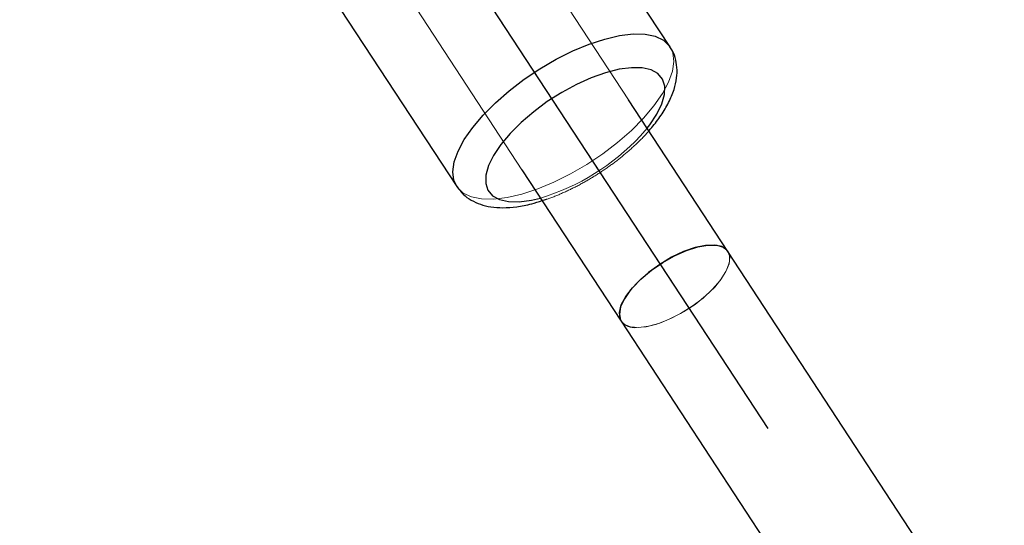
# Model space of a CAD drawing. Units: millimetres. Extents: x 984 to 8364, y 196 to 7576.
# Drawn here: x 2369 to 2493, y 3736 to 3800 of the extents above; entities that cross this region are included whole.
import ezdxf

# ---------------------------------------------------------------- set-up
doc = ezdxf.new("R2010")
doc.units = ezdxf.units.MM
doc.header["$LTSCALE"] = 33
doc.linetypes.add('CENTERX2', pattern=[20.32, 12.7, -2.54, 2.54, -2.54])
doc.linetypes.add('HIDDEN', pattern=[1.905, 1.27, -0.635])

msp = doc.modelspace()

# ---------------------------------------------------------------- linework, layer by layer
at = {"color": 7, "linetype": 'CENTERX2'}
for p, q in [((2363.61, 3899.75), (2462.86, 3748.3)), ((2393.83, 3853.64), (2451.16, 3766.15))]:
    msp.add_line(p, q, dxfattribs=at)
at = {"color": 7, "linetype": 'Continuous', "lineweight": 25}
for p, q in [((2450.58, 3796.23), (2433.63, 3822.09)), ((2406.87, 3804.55), (2423.82, 3778.68)), ((2457.85, 3770.54), (2445.39, 3789.56)), ((2432.01, 3780.79), (2444.47, 3761.77)), ((2865.38, 3148.73), (2457.85, 3770.54)), ((2444.47, 3761.77), (2850.33, 3142.5))]:
    msp.add_line(p, q, dxfattribs=at)
at = {"color": 7, "linetype": 'HIDDEN', "lineweight": 18}
for p, q in [((2445.39, 3789.56), (2430.39, 3812.45)), ((2418.09, 3802.02), (2432.01, 3780.79)), ((2446.88, 3785.02), (2447.72, 3786)), ((2457.85, 3770.54), (2457.85, 3770.54)), ((2444.47, 3761.77), (2444.47, 3761.77))]:
    msp.add_line(p, q, dxfattribs=at)
at = {"color": 7, "linetype": 'Continuous'}
msp.add_line((2424.24, 3807.23), (2451.16, 3766.15), dxfattribs=at)
at = {"color": 8, "linetype": 'Continuous', "lineweight": 25, "flags": 128}
for points in [[(2423.84, 3778.66), (2423.47, 3779.46), (2423.33, 3780.53), (2423.51, 3781.77), (2423.99, 3783.12), (2424.77, 3784.58), (2425.83, 3786.1), (2427.13, 3787.65), (2428.67, 3789.19), (2430.39, 3790.7), (2432.27, 3792.14), (2434.26, 3793.46), (2436.31, 3794.66), (2438.38, 3795.69), (2440.43, 3796.54), (2442.4, 3797.19), (2444.26, 3797.62), (2445.96, 3797.82), (2447.47, 3797.8), (2448.74, 3797.54), (2449.76, 3797.05), (2450.5, 3796.35), (2450.59, 3796.22)], [(2447.72, 3786), (2448.04, 3786.41), (2448.95, 3787.76), (2449.58, 3789.05), (2449.91, 3790.23), (2449.94, 3791.27), (2449.66, 3792.15), (2449.08, 3792.84), (2448.22, 3793.31), (2447.1, 3793.57), (2445.75, 3793.59), (2444.2, 3793.39), (2442.51, 3792.96), (2440.71, 3792.32), (2438.86, 3791.49), (2437, 3790.48), (2435.19, 3789.33), (2433.48, 3788.06), (2431.91, 3786.72), (2430.52, 3785.33), (2429.35, 3783.94), (2428.44, 3782.58), (2427.82, 3781.3), (2427.48, 3780.12), (2427.46, 3779.07), (2427.74, 3778.2), (2428.31, 3777.51), (2429.18, 3777.03), (2430.3, 3776.78), (2431.65, 3776.75), (2433.19, 3776.96), (2434.34, 3777.23)]]:
    msp.add_lwpolyline(points, dxfattribs=at)
at = {"color": 7, "linetype": 'HIDDEN', "lineweight": 18, "flags": 128}
for points in [[(2450.59, 3796.22), (2450.94, 3795.45), (2451.07, 3794.38), (2450.9, 3793.14), (2450.41, 3791.79), (2449.64, 3790.33), (2448.58, 3788.81), (2447.27, 3787.26)], [(2447.27, 3787.26), (2445.74, 3785.72), (2444.01, 3784.21), (2442.14, 3782.78), (2440.15, 3781.45), (2438.1, 3780.25), (2436.02, 3779.22), (2433.98, 3778.37), (2432, 3777.72), (2430.14, 3777.29), (2428.44, 3777.09), (2426.94, 3777.12), (2425.66, 3777.38), (2424.64, 3777.86), (2423.91, 3778.56), (2423.84, 3778.66)], [(2457.85, 3770.54), (2458.09, 3769.86), (2458, 3768.99), (2457.6, 3767.99), (2456.9, 3766.9), (2455.93, 3765.78), (2454.74, 3764.68), (2453.37, 3763.64), (2451.91, 3762.72), (2450.41, 3761.97), (2448.95, 3761.41), (2447.58, 3761.07), (2446.39, 3760.97)], [(2456.2, 3766.06), (2457.1, 3767.18), (2457.73, 3768.25), (2458.06, 3769.22), (2458.06, 3770.05), (2457.85, 3770.54)], [(2444.47, 3761.77), (2444.87, 3761.37), (2445.64, 3761.05), (2446.67, 3760.97), (2447.91, 3761.13), (2449.31, 3761.52), (2450.79, 3762.14), (2452.28, 3762.94), (2453.73, 3763.89), (2455.05, 3764.94), (2456.2, 3766.06)]]:
    msp.add_lwpolyline(points, dxfattribs=at)
at = {"color": 7, "linetype": 'Continuous', "lineweight": 25, "flags": 128}
for points in [[(2457.85, 3770.54), (2457.73, 3770.7), (2457.11, 3771.13), (2456.2, 3771.33), (2455.05, 3771.29), (2453.73, 3771.01), (2452.29, 3770.51), (2450.79, 3769.8), (2449.31, 3768.91), (2447.91, 3767.9), (2446.67, 3766.81), (2445.64, 3765.69), (2444.87, 3764.59), (2444.39, 3763.56), (2444.23, 3762.65), (2444.39, 3761.91), (2444.47, 3761.77)], [(2444.47, 3761.77), (2444.32, 3762.08), (2444.24, 3762.87), (2444.48, 3763.81), (2445.03, 3764.86), (2445.88, 3765.97), (2446.96, 3767.09), (2448.25, 3768.17), (2449.67, 3769.15), (2451.16, 3769.99), (2452.65, 3770.66), (2454.07, 3771.11), (2455.36, 3771.33), (2456.45, 3771.31), (2457.29, 3771.05), (2457.84, 3770.56), (2457.85, 3770.54)]]:
    msp.add_lwpolyline(points, dxfattribs=at)
at = {"color": 7, "linetype": 'Continuous', "lineweight": 25}
msp.add_circle((4673.79, 3886.16), 3332.5, dxfattribs=at)
at = {"color": 7, "linetype": 'HIDDEN', "lineweight": 18}
for centre, radius, start, end in [((2426.18, 3804.34), 28.31, 286.7444, 316.9613), ((2446.16, 3763.11), 2.15, 218.2776, 276.1876)]:
    msp.add_arc(centre, radius, start, end, dxfattribs=at)
at = {"color": 7, "linetype": 'Continuous', "lineweight": 25}
for points, knots in [([(2447.94, 3785.66), (2448.06, 3785.8), (2448.63, 3786.44), (2449.51, 3787.62), (2450.47, 3789.22), (2451.12, 3790.78), (2451.46, 3792.25), (2451.51, 3793.6), (2451.26, 3794.84), (2450.94, 3795.73), (2450.63, 3796.13), (2450.57, 3796.2)], [0, 0, 0, 0, 0.038546, 0.1878, 0.340245, 0.497076, 0.629962, 0.751097, 0.864476, 0.974226, 1, 1, 1, 1]), ([(2423.87, 3778.64), (2424.11, 3778.32), (2424.6, 3777.66), (2425.62, 3776.93), (2426.8, 3776.4), (2428.13, 3776.08), (2429.65, 3775.98), (2431.35, 3776.11), (2433.01, 3776.41), (2434.11, 3776.76), (2434.55, 3776.91)], [0, 0, 0, 0, 0.107295, 0.22127, 0.337613, 0.461703, 0.597507, 0.744627, 0.896773, 1, 1, 1, 1])]:
    msp.add_open_spline(points, degree=3, knots=knots, dxfattribs=at)
at = {"color": 7, "linetype": 'HIDDEN', "lineweight": 18}
msp.add_open_spline([(2434.55, 3776.91), (2434.75, 3776.97), (2435.59, 3777.21), (2437.1, 3777.84), (2439.05, 3778.77), (2440.97, 3779.87), (2442.81, 3781.08), (2444.57, 3782.41), (2446.17, 3783.81), (2447.28, 3784.91), (2447.83, 3785.53), (2447.94, 3785.66)], degree=3, knots=[0, 0, 0, 0, 0.042764, 0.176789, 0.30916, 0.440533, 0.571485, 0.702533, 0.83404, 0.964795, 1, 1, 1, 1], dxfattribs=at)

doc.saveas('drawing.dxf')
